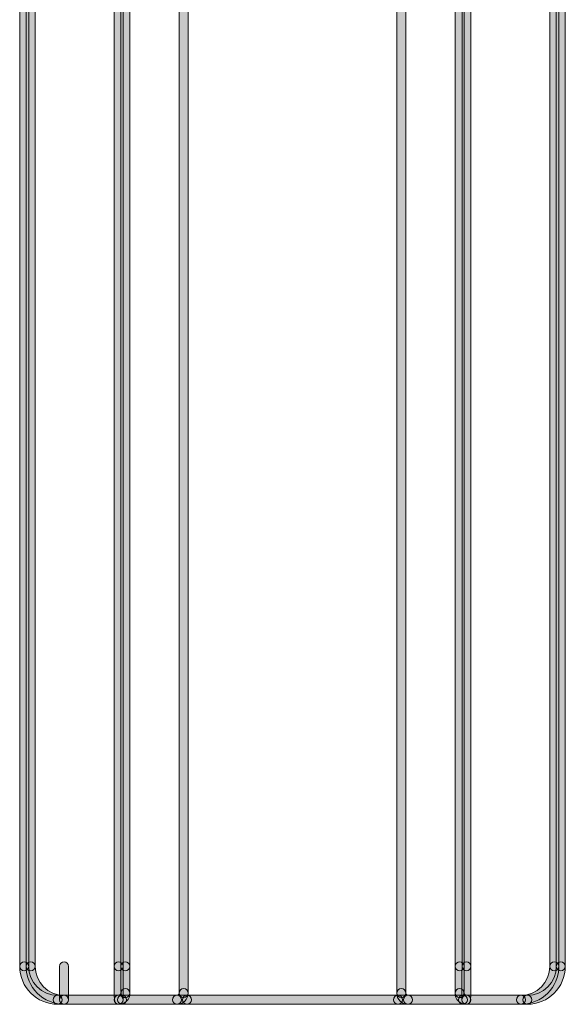
# Model space of a CAD drawing. Units: inches. Extents: x 4 to 206, y -294 to -4.
# Drawn here: x 52 to 67, y -242 to -214 of the extents above; entities that cross this region are included whole.
import ezdxf

# ---------------------------------------------------------------- set-up
doc = ezdxf.new("R2010")
doc.units = ezdxf.units.IN
doc.header["$MEASUREMENT"] = 0
doc.layers.add('Layer 1', color=7, linetype='Continuous')

# ---------------------------------------------------------------- blocks, each defined once
blk = doc.blocks.new('block 206')
at = {"layer": 'Layer 1'}
h = blk.add_hatch(color=7, dxfattribs=at)
h.dxf.hatch_style = 2
edge = h.paths.add_edge_path()
edge.add_spline(control_points=[(66.177, -241.917), (66.177, -241.917), (65.995, -241.917), (65.995, -241.917), (65.925, -241.917), (65.868, -241.86), (65.868, -241.79), (65.868, -241.72), (65.925, -241.663), (65.995, -241.663), (65.995, -241.663), (66.177, -241.663), (66.177, -241.663), (66.247, -241.663), (66.304, -241.72), (66.304, -241.79), (66.304, -241.86), (66.247, -241.917), (66.177, -241.917)], knot_values=[0, 0, 0, 0, 1, 1, 1, 2, 2, 2, 3, 3, 3, 4, 4, 4, 5, 5, 5, 6, 6, 6, 6], degree=3, periodic=1)
at = {"layer": 'Layer 1', "lineweight": 0}
blk.add_open_spline([(66.177, -241.917), (66.177, -241.917), (65.995, -241.917), (65.995, -241.917), (65.925, -241.917), (65.868, -241.86), (65.868, -241.79), (65.868, -241.72), (65.925, -241.663), (65.995, -241.663), (65.995, -241.663), (66.177, -241.663), (66.177, -241.663), (66.247, -241.663), (66.304, -241.72), (66.304, -241.79), (66.304, -241.86), (66.247, -241.917), (66.177, -241.917)], degree=3, knots=[0, 0, 0, 0, 1, 1, 1, 2, 2, 2, 3, 3, 3, 4, 4, 4, 5, 5, 5, 6, 6, 6, 6], dxfattribs=at)
blk = doc.blocks.new('block 207')
at = {"layer": 'Layer 1'}
h = blk.add_hatch(color=7, dxfattribs=at)
h.dxf.hatch_style = 2
edge = h.paths.add_edge_path()
edge.add_spline(control_points=[(53.102, -241.917), (53.102, -241.917), (52.92, -241.917), (52.92, -241.917), (52.85, -241.917), (52.793, -241.86), (52.793, -241.79), (52.793, -241.72), (52.85, -241.663), (52.92, -241.663), (52.92, -241.663), (53.102, -241.663), (53.102, -241.663), (53.172, -241.663), (53.229, -241.72), (53.229, -241.79), (53.229, -241.86), (53.172, -241.917), (53.102, -241.917)], knot_values=[0, 0, 0, 0, 1, 1, 1, 2, 2, 2, 3, 3, 3, 4, 4, 4, 5, 5, 5, 6, 6, 6, 6], degree=3, periodic=1)
at = {"layer": 'Layer 1', "lineweight": 0}
blk.add_open_spline([(53.102, -241.917), (53.102, -241.917), (52.92, -241.917), (52.92, -241.917), (52.85, -241.917), (52.793, -241.86), (52.793, -241.79), (52.793, -241.72), (52.85, -241.663), (52.92, -241.663), (52.92, -241.663), (53.102, -241.663), (53.102, -241.663), (53.172, -241.663), (53.229, -241.72), (53.229, -241.79), (53.229, -241.86), (53.172, -241.917), (53.102, -241.917)], degree=3, knots=[0, 0, 0, 0, 1, 1, 1, 2, 2, 2, 3, 3, 3, 4, 4, 4, 5, 5, 5, 6, 6, 6, 6], dxfattribs=at)
blk = doc.blocks.new('block 208')
at = {"layer": 'Layer 1'}
h = blk.add_hatch(color=7, dxfattribs=at)
h.dxf.hatch_style = 2
edge = h.paths.add_edge_path()
edge.add_spline(control_points=[(67.122, -240.972), (67.052, -240.972), (66.995, -240.916), (66.995, -240.845), (66.995, -240.845), (66.995, -185.106), (66.995, -185.106), (66.995, -185.036), (67.052, -184.979), (67.122, -184.979), (67.192, -184.979), (67.249, -185.036), (67.249, -185.106), (67.249, -185.106), (67.249, -240.845), (67.249, -240.845), (67.249, -240.916), (67.192, -240.972), (67.122, -240.972)], knot_values=[0, 0, 0, 0, 1, 1, 1, 2, 2, 2, 3, 3, 3, 4, 4, 4, 5, 5, 5, 6, 6, 6, 6], degree=3, periodic=1)
at = {"layer": 'Layer 1', "lineweight": 0}
blk.add_open_spline([(67.122, -240.972), (67.052, -240.972), (66.995, -240.916), (66.995, -240.845), (66.995, -240.845), (66.995, -185.106), (66.995, -185.106), (66.995, -185.036), (67.052, -184.979), (67.122, -184.979), (67.192, -184.979), (67.249, -185.036), (67.249, -185.106), (67.249, -185.106), (67.249, -240.845), (67.249, -240.845), (67.249, -240.916), (67.192, -240.972), (67.122, -240.972)], degree=3, knots=[0, 0, 0, 0, 1, 1, 1, 2, 2, 2, 3, 3, 3, 4, 4, 4, 5, 5, 5, 6, 6, 6, 6], dxfattribs=at)
blk = doc.blocks.new('block 209')
at = {"layer": 'Layer 1'}
h = blk.add_hatch(color=7, dxfattribs=at)
h.dxf.hatch_style = 2
edge = h.paths.add_edge_path()
edge.add_spline(control_points=[(65.995, -241.917), (65.925, -241.917), (65.868, -241.86), (65.868, -241.79), (65.868, -241.72), (65.925, -241.663), (65.995, -241.663), (66.446, -241.663), (66.813, -241.296), (66.813, -240.845), (66.813, -240.775), (66.87, -240.718), (66.94, -240.718), (67.01, -240.718), (67.067, -240.775), (67.067, -240.845), (67.067, -241.436), (66.586, -241.917), (65.995, -241.917)], knot_values=[0, 0, 0, 0, 1, 1, 1, 2, 2, 2, 3, 3, 3, 4, 4, 4, 5, 5, 5, 6, 6, 6, 6], degree=3, periodic=1)
at = {"layer": 'Layer 1', "lineweight": 0}
blk.add_open_spline([(65.995, -241.917), (65.925, -241.917), (65.868, -241.86), (65.868, -241.79), (65.868, -241.72), (65.925, -241.663), (65.995, -241.663), (66.446, -241.663), (66.813, -241.296), (66.813, -240.845), (66.813, -240.775), (66.87, -240.718), (66.94, -240.718), (67.01, -240.718), (67.067, -240.775), (67.067, -240.845), (67.067, -241.436), (66.586, -241.917), (65.995, -241.917)], degree=3, knots=[0, 0, 0, 0, 1, 1, 1, 2, 2, 2, 3, 3, 3, 4, 4, 4, 5, 5, 5, 6, 6, 6, 6], dxfattribs=at)
blk = doc.blocks.new('block 210')
at = {"layer": 'Layer 1'}
h = blk.add_hatch(color=7, dxfattribs=at)
h.dxf.hatch_style = 2
edge = h.paths.add_edge_path()
edge.add_spline(control_points=[(66.177, -241.917), (66.107, -241.917), (66.05, -241.86), (66.05, -241.79), (66.05, -241.72), (66.107, -241.663), (66.177, -241.663), (66.628, -241.663), (66.995, -241.296), (66.995, -240.845), (66.995, -240.775), (67.052, -240.718), (67.122, -240.718), (67.192, -240.718), (67.249, -240.775), (67.249, -240.845), (67.249, -241.436), (66.768, -241.917), (66.177, -241.917)], knot_values=[0, 0, 0, 0, 1, 1, 1, 2, 2, 2, 3, 3, 3, 4, 4, 4, 5, 5, 5, 6, 6, 6, 6], degree=3, periodic=1)
at = {"layer": 'Layer 1', "lineweight": 0}
blk.add_open_spline([(66.177, -241.917), (66.107, -241.917), (66.05, -241.86), (66.05, -241.79), (66.05, -241.72), (66.107, -241.663), (66.177, -241.663), (66.628, -241.663), (66.995, -241.296), (66.995, -240.845), (66.995, -240.775), (67.052, -240.718), (67.122, -240.718), (67.192, -240.718), (67.249, -240.775), (67.249, -240.845), (67.249, -241.436), (66.768, -241.917), (66.177, -241.917)], degree=3, knots=[0, 0, 0, 0, 1, 1, 1, 2, 2, 2, 3, 3, 3, 4, 4, 4, 5, 5, 5, 6, 6, 6, 6], dxfattribs=at)
blk = doc.blocks.new('block 211')
at = {"layer": 'Layer 1'}
h = blk.add_hatch(color=7, dxfattribs=at)
h.dxf.hatch_style = 2
edge = h.paths.add_edge_path()
edge.add_spline(control_points=[(66.94, -240.972), (66.87, -240.972), (66.813, -240.916), (66.813, -240.845), (66.813, -240.845), (66.813, -184.776), (66.813, -184.776), (66.813, -184.706), (66.87, -184.649), (66.94, -184.649), (67.01, -184.649), (67.067, -184.706), (67.067, -184.776), (67.067, -184.776), (67.067, -240.845), (67.067, -240.845), (67.067, -240.916), (67.01, -240.972), (66.94, -240.972)], knot_values=[0, 0, 0, 0, 1, 1, 1, 2, 2, 2, 3, 3, 3, 4, 4, 4, 5, 5, 5, 6, 6, 6, 6], degree=3, periodic=1)
at = {"layer": 'Layer 1', "lineweight": 0}
blk.add_open_spline([(66.94, -240.972), (66.87, -240.972), (66.813, -240.916), (66.813, -240.845), (66.813, -240.845), (66.813, -184.776), (66.813, -184.776), (66.813, -184.706), (66.87, -184.649), (66.94, -184.649), (67.01, -184.649), (67.067, -184.706), (67.067, -184.776), (67.067, -184.776), (67.067, -240.845), (67.067, -240.845), (67.067, -240.916), (67.01, -240.972), (66.94, -240.972)], degree=3, knots=[0, 0, 0, 0, 1, 1, 1, 2, 2, 2, 3, 3, 3, 4, 4, 4, 5, 5, 5, 6, 6, 6, 6], dxfattribs=at)
blk = doc.blocks.new('block 212')
at = {"layer": 'Layer 1'}
h = blk.add_hatch(color=7, dxfattribs=at)
h.dxf.hatch_style = 2
edge = h.paths.add_edge_path()
edge.add_spline(control_points=[(52.157, -240.972), (52.087, -240.972), (52.03, -240.916), (52.03, -240.845), (52.03, -240.845), (52.03, -184.776), (52.03, -184.776), (52.03, -184.706), (52.087, -184.649), (52.157, -184.649), (52.227, -184.649), (52.284, -184.706), (52.284, -184.776), (52.284, -184.776), (52.284, -240.845), (52.284, -240.845), (52.284, -240.916), (52.227, -240.972), (52.157, -240.972)], knot_values=[0, 0, 0, 0, 1, 1, 1, 2, 2, 2, 3, 3, 3, 4, 4, 4, 5, 5, 5, 6, 6, 6, 6], degree=3, periodic=1)
at = {"layer": 'Layer 1', "lineweight": 0}
blk.add_open_spline([(52.157, -240.972), (52.087, -240.972), (52.03, -240.916), (52.03, -240.845), (52.03, -240.845), (52.03, -184.776), (52.03, -184.776), (52.03, -184.706), (52.087, -184.649), (52.157, -184.649), (52.227, -184.649), (52.284, -184.706), (52.284, -184.776), (52.284, -184.776), (52.284, -240.845), (52.284, -240.845), (52.284, -240.916), (52.227, -240.972), (52.157, -240.972)], degree=3, knots=[0, 0, 0, 0, 1, 1, 1, 2, 2, 2, 3, 3, 3, 4, 4, 4, 5, 5, 5, 6, 6, 6, 6], dxfattribs=at)
blk = doc.blocks.new('block 213')
at = {"layer": 'Layer 1'}
h = blk.add_hatch(color=7, dxfattribs=at)
h.dxf.hatch_style = 2
edge = h.paths.add_edge_path()
edge.add_spline(control_points=[(52.92, -241.917), (52.329, -241.917), (51.849, -241.436), (51.849, -240.845), (51.849, -240.775), (51.905, -240.718), (51.975, -240.718), (52.046, -240.718), (52.102, -240.775), (52.102, -240.845), (52.102, -241.296), (52.469, -241.663), (52.92, -241.663), (52.99, -241.663), (53.047, -241.72), (53.047, -241.79), (53.047, -241.86), (52.99, -241.917), (52.92, -241.917)], knot_values=[0, 0, 0, 0, 1, 1, 1, 2, 2, 2, 3, 3, 3, 4, 4, 4, 5, 5, 5, 6, 6, 6, 6], degree=3, periodic=1)
at = {"layer": 'Layer 1', "lineweight": 0}
blk.add_open_spline([(52.92, -241.917), (52.329, -241.917), (51.849, -241.436), (51.849, -240.845), (51.849, -240.775), (51.905, -240.718), (51.975, -240.718), (52.046, -240.718), (52.102, -240.775), (52.102, -240.845), (52.102, -241.296), (52.469, -241.663), (52.92, -241.663), (52.99, -241.663), (53.047, -241.72), (53.047, -241.79), (53.047, -241.86), (52.99, -241.917), (52.92, -241.917)], degree=3, knots=[0, 0, 0, 0, 1, 1, 1, 2, 2, 2, 3, 3, 3, 4, 4, 4, 5, 5, 5, 6, 6, 6, 6], dxfattribs=at)
blk = doc.blocks.new('block 214')
at = {"layer": 'Layer 1'}
h = blk.add_hatch(color=7, dxfattribs=at)
h.dxf.hatch_style = 2
edge = h.paths.add_edge_path()
edge.add_spline(control_points=[(53.102, -241.917), (52.511, -241.917), (52.03, -241.436), (52.03, -240.845), (52.03, -240.775), (52.087, -240.718), (52.157, -240.718), (52.227, -240.718), (52.284, -240.775), (52.284, -240.845), (52.284, -241.296), (52.651, -241.663), (53.102, -241.663), (53.172, -241.663), (53.229, -241.72), (53.229, -241.79), (53.229, -241.86), (53.172, -241.917), (53.102, -241.917)], knot_values=[0, 0, 0, 0, 1, 1, 1, 2, 2, 2, 3, 3, 3, 4, 4, 4, 5, 5, 5, 6, 6, 6, 6], degree=3, periodic=1)
at = {"layer": 'Layer 1', "lineweight": 0}
blk.add_open_spline([(53.102, -241.917), (52.511, -241.917), (52.03, -241.436), (52.03, -240.845), (52.03, -240.775), (52.087, -240.718), (52.157, -240.718), (52.227, -240.718), (52.284, -240.775), (52.284, -240.845), (52.284, -241.296), (52.651, -241.663), (53.102, -241.663), (53.172, -241.663), (53.229, -241.72), (53.229, -241.79), (53.229, -241.86), (53.172, -241.917), (53.102, -241.917)], degree=3, knots=[0, 0, 0, 0, 1, 1, 1, 2, 2, 2, 3, 3, 3, 4, 4, 4, 5, 5, 5, 6, 6, 6, 6], dxfattribs=at)
blk = doc.blocks.new('block 215')
at = {"layer": 'Layer 1'}
h = blk.add_hatch(color=7, dxfattribs=at)
h.dxf.hatch_style = 2
edge = h.paths.add_edge_path()
edge.add_spline(control_points=[(53.102, -241.917), (53.032, -241.917), (52.975, -241.86), (52.975, -241.79), (52.975, -241.79), (52.975, -240.845), (52.975, -240.845), (52.975, -240.775), (53.032, -240.718), (53.102, -240.718), (53.172, -240.718), (53.229, -240.775), (53.229, -240.845), (53.229, -240.845), (53.229, -241.79), (53.229, -241.79), (53.229, -241.86), (53.172, -241.917), (53.102, -241.917)], knot_values=[0, 0, 0, 0, 1, 1, 1, 2, 2, 2, 3, 3, 3, 4, 4, 4, 5, 5, 5, 6, 6, 6, 6], degree=3, periodic=1)
at = {"layer": 'Layer 1', "lineweight": 0}
blk.add_open_spline([(53.102, -241.917), (53.032, -241.917), (52.975, -241.86), (52.975, -241.79), (52.975, -241.79), (52.975, -240.845), (52.975, -240.845), (52.975, -240.775), (53.032, -240.718), (53.102, -240.718), (53.172, -240.718), (53.229, -240.775), (53.229, -240.845), (53.229, -240.845), (53.229, -241.79), (53.229, -241.79), (53.229, -241.86), (53.172, -241.917), (53.102, -241.917)], degree=3, knots=[0, 0, 0, 0, 1, 1, 1, 2, 2, 2, 3, 3, 3, 4, 4, 4, 5, 5, 5, 6, 6, 6, 6], dxfattribs=at)
blk = doc.blocks.new('block 216')
at = {"layer": 'Layer 1'}
h = blk.add_hatch(color=7, dxfattribs=at)
h.dxf.hatch_style = 2
edge = h.paths.add_edge_path()
edge.add_spline(control_points=[(51.975, -240.972), (51.905, -240.972), (51.849, -240.916), (51.849, -240.845), (51.849, -240.845), (51.849, -185.106), (51.849, -185.106), (51.849, -185.036), (51.905, -184.979), (51.975, -184.979), (52.046, -184.979), (52.102, -185.036), (52.102, -185.106), (52.102, -185.106), (52.102, -240.845), (52.102, -240.845), (52.102, -240.916), (52.046, -240.972), (51.975, -240.972)], knot_values=[0, 0, 0, 0, 1, 1, 1, 2, 2, 2, 3, 3, 3, 4, 4, 4, 5, 5, 5, 6, 6, 6, 6], degree=3, periodic=1)
at = {"layer": 'Layer 1', "lineweight": 0}
blk.add_open_spline([(51.975, -240.972), (51.905, -240.972), (51.849, -240.916), (51.849, -240.845), (51.849, -240.845), (51.849, -185.106), (51.849, -185.106), (51.849, -185.036), (51.905, -184.979), (51.975, -184.979), (52.046, -184.979), (52.102, -185.036), (52.102, -185.106), (52.102, -185.106), (52.102, -240.845), (52.102, -240.845), (52.102, -240.916), (52.046, -240.972), (51.975, -240.972)], degree=3, knots=[0, 0, 0, 0, 1, 1, 1, 2, 2, 2, 3, 3, 3, 4, 4, 4, 5, 5, 5, 6, 6, 6, 6], dxfattribs=at)
blk = doc.blocks.new('block 217')
at = {"layer": 'Layer 1'}
h = blk.add_hatch(color=7, dxfattribs=at)
h.dxf.hatch_style = 2
edge = h.paths.add_edge_path()
edge.add_spline(control_points=[(67.122, -240.972), (67.052, -240.972), (66.995, -240.916), (66.995, -240.845), (66.995, -240.845), (66.995, -185.106), (66.995, -185.106), (66.995, -185.036), (67.052, -184.979), (67.122, -184.979), (67.192, -184.979), (67.249, -185.036), (67.249, -185.106), (67.249, -185.106), (67.249, -240.845), (67.249, -240.845), (67.249, -240.916), (67.192, -240.972), (67.122, -240.972)], knot_values=[0, 0, 0, 0, 1, 1, 1, 2, 2, 2, 3, 3, 3, 4, 4, 4, 5, 5, 5, 6, 6, 6, 6], degree=3, periodic=1)
at = {"layer": 'Layer 1', "lineweight": 0}
blk.add_open_spline([(67.122, -240.972), (67.052, -240.972), (66.995, -240.916), (66.995, -240.845), (66.995, -240.845), (66.995, -185.106), (66.995, -185.106), (66.995, -185.036), (67.052, -184.979), (67.122, -184.979), (67.192, -184.979), (67.249, -185.036), (67.249, -185.106), (67.249, -185.106), (67.249, -240.845), (67.249, -240.845), (67.249, -240.916), (67.192, -240.972), (67.122, -240.972)], degree=3, knots=[0, 0, 0, 0, 1, 1, 1, 2, 2, 2, 3, 3, 3, 4, 4, 4, 5, 5, 5, 6, 6, 6, 6], dxfattribs=at)
blk = doc.blocks.new('block 218')
at = {"layer": 'Layer 1'}
h = blk.add_hatch(color=7, dxfattribs=at)
h.dxf.hatch_style = 2
edge = h.paths.add_edge_path()
edge.add_spline(control_points=[(51.975, -240.972), (51.905, -240.972), (51.849, -240.916), (51.849, -240.845), (51.849, -240.845), (51.849, -185.106), (51.849, -185.106), (51.849, -185.036), (51.905, -184.979), (51.975, -184.979), (52.046, -184.979), (52.102, -185.036), (52.102, -185.106), (52.102, -185.106), (52.102, -240.845), (52.102, -240.845), (52.102, -240.916), (52.046, -240.972), (51.975, -240.972)], knot_values=[0, 0, 0, 0, 1, 1, 1, 2, 2, 2, 3, 3, 3, 4, 4, 4, 5, 5, 5, 6, 6, 6, 6], degree=3, periodic=1)
at = {"layer": 'Layer 1', "lineweight": 0}
blk.add_open_spline([(51.975, -240.972), (51.905, -240.972), (51.849, -240.916), (51.849, -240.845), (51.849, -240.845), (51.849, -185.106), (51.849, -185.106), (51.849, -185.036), (51.905, -184.979), (51.975, -184.979), (52.046, -184.979), (52.102, -185.036), (52.102, -185.106), (52.102, -185.106), (52.102, -240.845), (52.102, -240.845), (52.102, -240.916), (52.046, -240.972), (51.975, -240.972)], degree=3, knots=[0, 0, 0, 0, 1, 1, 1, 2, 2, 2, 3, 3, 3, 4, 4, 4, 5, 5, 5, 6, 6, 6, 6], dxfattribs=at)
blk = doc.blocks.new('block 274')
at = {"layer": 'Layer 1'}
h = blk.add_hatch(color=7, dxfattribs=at)
h.dxf.hatch_style = 2
edge = h.paths.add_edge_path()
edge.add_spline(control_points=[(65.995, -241.917), (65.995, -241.917), (64.453, -241.917), (64.453, -241.917), (64.383, -241.917), (64.326, -241.86), (64.326, -241.79), (64.326, -241.72), (64.383, -241.663), (64.453, -241.663), (64.453, -241.663), (65.995, -241.663), (65.995, -241.663), (66.065, -241.663), (66.122, -241.72), (66.122, -241.79), (66.122, -241.86), (66.065, -241.917), (65.995, -241.917)], knot_values=[0, 0, 0, 0, 1, 1, 1, 2, 2, 2, 3, 3, 3, 4, 4, 4, 5, 5, 5, 6, 6, 6, 6], degree=3, periodic=1)
at = {"layer": 'Layer 1', "lineweight": 0}
blk.add_open_spline([(65.995, -241.917), (65.995, -241.917), (64.453, -241.917), (64.453, -241.917), (64.383, -241.917), (64.326, -241.86), (64.326, -241.79), (64.326, -241.72), (64.383, -241.663), (64.453, -241.663), (64.453, -241.663), (65.995, -241.663), (65.995, -241.663), (66.065, -241.663), (66.122, -241.72), (66.122, -241.79), (66.122, -241.86), (66.065, -241.917), (65.995, -241.917)], degree=3, knots=[0, 0, 0, 0, 1, 1, 1, 2, 2, 2, 3, 3, 3, 4, 4, 4, 5, 5, 5, 6, 6, 6, 6], dxfattribs=at)
blk = doc.blocks.new('block 275')
at = {"layer": 'Layer 1'}
h = blk.add_hatch(color=7, dxfattribs=at)
h.dxf.hatch_style = 2
edge = h.paths.add_edge_path()
edge.add_spline(control_points=[(54.644, -241.917), (54.644, -241.917), (53.102, -241.917), (53.102, -241.917), (53.032, -241.917), (52.975, -241.86), (52.975, -241.79), (52.975, -241.72), (53.032, -241.663), (53.102, -241.663), (53.102, -241.663), (54.644, -241.663), (54.644, -241.663), (54.714, -241.663), (54.771, -241.72), (54.771, -241.79), (54.771, -241.86), (54.714, -241.917), (54.644, -241.917)], knot_values=[0, 0, 0, 0, 1, 1, 1, 2, 2, 2, 3, 3, 3, 4, 4, 4, 5, 5, 5, 6, 6, 6, 6], degree=3, periodic=1)
at = {"layer": 'Layer 1', "lineweight": 0}
blk.add_open_spline([(54.644, -241.917), (54.644, -241.917), (53.102, -241.917), (53.102, -241.917), (53.032, -241.917), (52.975, -241.86), (52.975, -241.79), (52.975, -241.72), (53.032, -241.663), (53.102, -241.663), (53.102, -241.663), (54.644, -241.663), (54.644, -241.663), (54.714, -241.663), (54.771, -241.72), (54.771, -241.79), (54.771, -241.86), (54.714, -241.917), (54.644, -241.917)], degree=3, knots=[0, 0, 0, 0, 1, 1, 1, 2, 2, 2, 3, 3, 3, 4, 4, 4, 5, 5, 5, 6, 6, 6, 6], dxfattribs=at)
blk = doc.blocks.new('block 276')
at = {"layer": 'Layer 1'}
h = blk.add_hatch(color=7, dxfattribs=at)
h.dxf.hatch_style = 2
edge = h.paths.add_edge_path()
edge.add_spline(control_points=[(54.638, -240.972), (54.568, -240.972), (54.511, -240.916), (54.511, -240.845), (54.511, -240.845), (54.511, -180.849), (54.511, -180.849), (54.511, -180.779), (54.568, -180.722), (54.638, -180.722), (54.708, -180.722), (54.765, -180.779), (54.765, -180.849), (54.765, -180.849), (54.765, -240.845), (54.765, -240.845), (54.765, -240.916), (54.708, -240.972), (54.638, -240.972)], knot_values=[0, 0, 0, 0, 1, 1, 1, 2, 2, 2, 3, 3, 3, 4, 4, 4, 5, 5, 5, 6, 6, 6, 6], degree=3, periodic=1)
at = {"layer": 'Layer 1', "lineweight": 0}
blk.add_open_spline([(54.638, -240.972), (54.568, -240.972), (54.511, -240.916), (54.511, -240.845), (54.511, -240.845), (54.511, -180.849), (54.511, -180.849), (54.511, -180.779), (54.568, -180.722), (54.638, -180.722), (54.708, -180.722), (54.765, -180.779), (54.765, -180.849), (54.765, -180.849), (54.765, -240.845), (54.765, -240.845), (54.765, -240.916), (54.708, -240.972), (54.638, -240.972)], degree=3, knots=[0, 0, 0, 0, 1, 1, 1, 2, 2, 2, 3, 3, 3, 4, 4, 4, 5, 5, 5, 6, 6, 6, 6], dxfattribs=at)
blk = doc.blocks.new('block 277')
at = {"layer": 'Layer 1'}
h = blk.add_hatch(color=7, dxfattribs=at)
h.dxf.hatch_style = 2
edge = h.paths.add_edge_path()
edge.add_spline(control_points=[(64.459, -240.972), (64.389, -240.972), (64.333, -240.916), (64.333, -240.845), (64.333, -240.845), (64.333, -180.849), (64.333, -180.849), (64.333, -180.779), (64.389, -180.722), (64.459, -180.722), (64.53, -180.722), (64.586, -180.779), (64.586, -180.849), (64.586, -180.849), (64.586, -240.845), (64.586, -240.845), (64.586, -240.916), (64.53, -240.972), (64.459, -240.972)], knot_values=[0, 0, 0, 0, 1, 1, 1, 2, 2, 2, 3, 3, 3, 4, 4, 4, 5, 5, 5, 6, 6, 6, 6], degree=3, periodic=1)
at = {"layer": 'Layer 1', "lineweight": 0}
blk.add_open_spline([(64.459, -240.972), (64.389, -240.972), (64.333, -240.916), (64.333, -240.845), (64.333, -240.845), (64.333, -180.849), (64.333, -180.849), (64.333, -180.779), (64.389, -180.722), (64.459, -180.722), (64.53, -180.722), (64.586, -180.779), (64.586, -180.849), (64.586, -180.849), (64.586, -240.845), (64.586, -240.845), (64.586, -240.916), (64.53, -240.972), (64.459, -240.972)], degree=3, knots=[0, 0, 0, 0, 1, 1, 1, 2, 2, 2, 3, 3, 3, 4, 4, 4, 5, 5, 5, 6, 6, 6, 6], dxfattribs=at)
blk = doc.blocks.new('block 278')
at = {"layer": 'Layer 1'}
h = blk.add_hatch(color=7, dxfattribs=at)
h.dxf.hatch_style = 2
edge = h.paths.add_edge_path()
edge.add_spline(control_points=[(54.826, -240.972), (54.756, -240.972), (54.7, -240.916), (54.7, -240.845), (54.7, -240.845), (54.7, -180.849), (54.7, -180.849), (54.7, -180.779), (54.756, -180.722), (54.826, -180.722), (54.897, -180.722), (54.953, -180.779), (54.953, -180.849), (54.953, -180.849), (54.953, -240.845), (54.953, -240.845), (54.953, -240.916), (54.897, -240.972), (54.826, -240.972)], knot_values=[0, 0, 0, 0, 1, 1, 1, 2, 2, 2, 3, 3, 3, 4, 4, 4, 5, 5, 5, 6, 6, 6, 6], degree=3, periodic=1)
at = {"layer": 'Layer 1', "lineweight": 0}
blk.add_open_spline([(54.826, -240.972), (54.756, -240.972), (54.7, -240.916), (54.7, -240.845), (54.7, -240.845), (54.7, -180.849), (54.7, -180.849), (54.7, -180.779), (54.756, -180.722), (54.826, -180.722), (54.897, -180.722), (54.953, -180.779), (54.953, -180.849), (54.953, -180.849), (54.953, -240.845), (54.953, -240.845), (54.953, -240.916), (54.897, -240.972), (54.826, -240.972)], degree=3, knots=[0, 0, 0, 0, 1, 1, 1, 2, 2, 2, 3, 3, 3, 4, 4, 4, 5, 5, 5, 6, 6, 6, 6], dxfattribs=at)
blk = doc.blocks.new('block 279')
at = {"layer": 'Layer 1'}
h = blk.add_hatch(color=7, dxfattribs=at)
h.dxf.hatch_style = 2
edge = h.paths.add_edge_path()
edge.add_spline(control_points=[(54.833, -241.728), (54.7, -241.728), (54.7, -241.728), (54.7, -240.845), (54.7, -240.775), (54.756, -240.718), (54.826, -240.718), (54.897, -240.718), (54.953, -240.775), (54.953, -240.845), (54.953, -241.245), (54.956, -241.532), (54.959, -241.582), (54.96, -241.588), (54.96, -241.595), (54.96, -241.601), (54.96, -241.671), (54.903, -241.728), (54.833, -241.728)], knot_values=[0, 0, 0, 0, 1, 1, 1, 2, 2, 2, 3, 3, 3, 4, 4, 4, 5, 5, 5, 6, 6, 6, 6], degree=3, periodic=1)
at = {"layer": 'Layer 1', "lineweight": 0}
blk.add_open_spline([(54.833, -241.728), (54.7, -241.728), (54.7, -241.728), (54.7, -240.845), (54.7, -240.775), (54.756, -240.718), (54.826, -240.718), (54.897, -240.718), (54.953, -240.775), (54.953, -240.845), (54.953, -241.245), (54.956, -241.532), (54.959, -241.582), (54.96, -241.588), (54.96, -241.595), (54.96, -241.601), (54.96, -241.671), (54.903, -241.728), (54.833, -241.728)], degree=3, knots=[0, 0, 0, 0, 1, 1, 1, 2, 2, 2, 3, 3, 3, 4, 4, 4, 5, 5, 5, 6, 6, 6, 6], dxfattribs=at)
blk = doc.blocks.new('block 280')
at = {"layer": 'Layer 1'}
h = blk.add_hatch(color=7, dxfattribs=at)
h.dxf.hatch_style = 2
edge = h.paths.add_edge_path()
edge.add_spline(control_points=[(56.289, -241.917), (56.289, -241.917), (54.739, -241.917), (54.739, -241.917), (54.669, -241.917), (54.612, -241.86), (54.612, -241.79), (54.612, -241.72), (54.669, -241.663), (54.739, -241.663), (54.739, -241.663), (56.289, -241.663), (56.289, -241.663), (56.359, -241.663), (56.416, -241.72), (56.416, -241.79), (56.416, -241.86), (56.359, -241.917), (56.289, -241.917)], knot_values=[0, 0, 0, 0, 1, 1, 1, 2, 2, 2, 3, 3, 3, 4, 4, 4, 5, 5, 5, 6, 6, 6, 6], degree=3, periodic=1)
at = {"layer": 'Layer 1', "lineweight": 0}
blk.add_open_spline([(56.289, -241.917), (56.289, -241.917), (54.739, -241.917), (54.739, -241.917), (54.669, -241.917), (54.612, -241.86), (54.612, -241.79), (54.612, -241.72), (54.669, -241.663), (54.739, -241.663), (54.739, -241.663), (56.289, -241.663), (56.289, -241.663), (56.359, -241.663), (56.416, -241.72), (56.416, -241.79), (56.416, -241.86), (56.359, -241.917), (56.289, -241.917)], degree=3, knots=[0, 0, 0, 0, 1, 1, 1, 2, 2, 2, 3, 3, 3, 4, 4, 4, 5, 5, 5, 6, 6, 6, 6], dxfattribs=at)
blk = doc.blocks.new('block 281')
at = {"layer": 'Layer 1'}
h = blk.add_hatch(color=7, dxfattribs=at)
h.dxf.hatch_style = 2
edge = h.paths.add_edge_path()
edge.add_spline(control_points=[(56.289, -241.917), (56.219, -241.917), (56.162, -241.86), (56.162, -241.79), (56.162, -241.72), (56.219, -241.663), (56.289, -241.663), (56.323, -241.663), (56.351, -241.635), (56.351, -241.601), (56.351, -241.531), (56.408, -241.474), (56.478, -241.474), (56.548, -241.474), (56.605, -241.531), (56.605, -241.601), (56.605, -241.775), (56.463, -241.917), (56.289, -241.917)], knot_values=[0, 0, 0, 0, 1, 1, 1, 2, 2, 2, 3, 3, 3, 4, 4, 4, 5, 5, 5, 6, 6, 6, 6], degree=3, periodic=1)
at = {"layer": 'Layer 1', "lineweight": 0}
blk.add_open_spline([(56.289, -241.917), (56.219, -241.917), (56.162, -241.86), (56.162, -241.79), (56.162, -241.72), (56.219, -241.663), (56.289, -241.663), (56.323, -241.663), (56.351, -241.635), (56.351, -241.601), (56.351, -241.531), (56.408, -241.474), (56.478, -241.474), (56.548, -241.474), (56.605, -241.531), (56.605, -241.601), (56.605, -241.775), (56.463, -241.917), (56.289, -241.917)], degree=3, knots=[0, 0, 0, 0, 1, 1, 1, 2, 2, 2, 3, 3, 3, 4, 4, 4, 5, 5, 5, 6, 6, 6, 6], dxfattribs=at)
blk = doc.blocks.new('block 282')
at = {"layer": 'Layer 1'}
h = blk.add_hatch(color=7, dxfattribs=at)
h.dxf.hatch_style = 2
edge = h.paths.add_edge_path()
edge.add_spline(control_points=[(62.808, -241.917), (62.634, -241.917), (62.492, -241.775), (62.492, -241.601), (62.492, -241.531), (62.549, -241.474), (62.619, -241.474), (62.689, -241.474), (62.746, -241.531), (62.746, -241.601), (62.746, -241.635), (62.774, -241.663), (62.808, -241.663), (62.878, -241.663), (62.935, -241.72), (62.935, -241.79), (62.935, -241.86), (62.878, -241.917), (62.808, -241.917)], knot_values=[0, 0, 0, 0, 1, 1, 1, 2, 2, 2, 3, 3, 3, 4, 4, 4, 5, 5, 5, 6, 6, 6, 6], degree=3, periodic=1)
at = {"layer": 'Layer 1', "lineweight": 0}
blk.add_open_spline([(62.808, -241.917), (62.634, -241.917), (62.492, -241.775), (62.492, -241.601), (62.492, -241.531), (62.549, -241.474), (62.619, -241.474), (62.689, -241.474), (62.746, -241.531), (62.746, -241.601), (62.746, -241.635), (62.774, -241.663), (62.808, -241.663), (62.878, -241.663), (62.935, -241.72), (62.935, -241.79), (62.935, -241.86), (62.878, -241.917), (62.808, -241.917)], degree=3, knots=[0, 0, 0, 0, 1, 1, 1, 2, 2, 2, 3, 3, 3, 4, 4, 4, 5, 5, 5, 6, 6, 6, 6], dxfattribs=at)
blk = doc.blocks.new('block 283')
at = {"layer": 'Layer 1'}
h = blk.add_hatch(color=7, dxfattribs=at)
h.dxf.hatch_style = 2
edge = h.paths.add_edge_path()
edge.add_spline(control_points=[(64.358, -241.917), (64.358, -241.917), (62.808, -241.917), (62.808, -241.917), (62.738, -241.917), (62.681, -241.86), (62.681, -241.79), (62.681, -241.72), (62.738, -241.663), (62.808, -241.663), (62.808, -241.663), (64.358, -241.663), (64.358, -241.663), (64.428, -241.663), (64.485, -241.72), (64.485, -241.79), (64.485, -241.86), (64.428, -241.917), (64.358, -241.917)], knot_values=[0, 0, 0, 0, 1, 1, 1, 2, 2, 2, 3, 3, 3, 4, 4, 4, 5, 5, 5, 6, 6, 6, 6], degree=3, periodic=1)
at = {"layer": 'Layer 1', "lineweight": 0}
blk.add_open_spline([(64.358, -241.917), (64.358, -241.917), (62.808, -241.917), (62.808, -241.917), (62.738, -241.917), (62.681, -241.86), (62.681, -241.79), (62.681, -241.72), (62.738, -241.663), (62.808, -241.663), (62.808, -241.663), (64.358, -241.663), (64.358, -241.663), (64.428, -241.663), (64.485, -241.72), (64.485, -241.79), (64.485, -241.86), (64.428, -241.917), (64.358, -241.917)], degree=3, knots=[0, 0, 0, 0, 1, 1, 1, 2, 2, 2, 3, 3, 3, 4, 4, 4, 5, 5, 5, 6, 6, 6, 6], dxfattribs=at)
blk = doc.blocks.new('block 284')
at = {"layer": 'Layer 1'}
h = blk.add_hatch(color=7, dxfattribs=at)
h.dxf.hatch_style = 2
edge = h.paths.add_edge_path()
edge.add_spline(control_points=[(64.27, -240.972), (64.2, -240.972), (64.144, -240.916), (64.144, -240.845), (64.144, -240.845), (64.144, -180.849), (64.144, -180.849), (64.144, -180.779), (64.2, -180.722), (64.27, -180.722), (64.341, -180.722), (64.397, -180.779), (64.397, -180.849), (64.397, -180.849), (64.397, -240.845), (64.397, -240.845), (64.397, -240.916), (64.341, -240.972), (64.27, -240.972)], knot_values=[0, 0, 0, 0, 1, 1, 1, 2, 2, 2, 3, 3, 3, 4, 4, 4, 5, 5, 5, 6, 6, 6, 6], degree=3, periodic=1)
at = {"layer": 'Layer 1', "lineweight": 0}
blk.add_open_spline([(64.27, -240.972), (64.2, -240.972), (64.144, -240.916), (64.144, -240.845), (64.144, -240.845), (64.144, -180.849), (64.144, -180.849), (64.144, -180.779), (64.2, -180.722), (64.27, -180.722), (64.341, -180.722), (64.397, -180.779), (64.397, -180.849), (64.397, -180.849), (64.397, -240.845), (64.397, -240.845), (64.397, -240.916), (64.341, -240.972), (64.27, -240.972)], degree=3, knots=[0, 0, 0, 0, 1, 1, 1, 2, 2, 2, 3, 3, 3, 4, 4, 4, 5, 5, 5, 6, 6, 6, 6], dxfattribs=at)
blk = doc.blocks.new('block 285')
at = {"layer": 'Layer 1'}
h = blk.add_hatch(color=7, dxfattribs=at)
h.dxf.hatch_style = 2
edge = h.paths.add_edge_path()
edge.add_spline(control_points=[(64.453, -241.917), (64.279, -241.917), (64.137, -241.775), (64.137, -241.601), (64.137, -241.531), (64.194, -241.474), (64.264, -241.474), (64.334, -241.474), (64.391, -241.531), (64.391, -241.601), (64.391, -241.635), (64.419, -241.663), (64.453, -241.663), (64.523, -241.663), (64.58, -241.72), (64.58, -241.79), (64.58, -241.86), (64.523, -241.917), (64.453, -241.917)], knot_values=[0, 0, 0, 0, 1, 1, 1, 2, 2, 2, 3, 3, 3, 4, 4, 4, 5, 5, 5, 6, 6, 6, 6], degree=3, periodic=1)
at = {"layer": 'Layer 1', "lineweight": 0}
blk.add_open_spline([(64.453, -241.917), (64.279, -241.917), (64.137, -241.775), (64.137, -241.601), (64.137, -241.531), (64.194, -241.474), (64.264, -241.474), (64.334, -241.474), (64.391, -241.531), (64.391, -241.601), (64.391, -241.635), (64.419, -241.663), (64.453, -241.663), (64.523, -241.663), (64.58, -241.72), (64.58, -241.79), (64.58, -241.86), (64.523, -241.917), (64.453, -241.917)], degree=3, knots=[0, 0, 0, 0, 1, 1, 1, 2, 2, 2, 3, 3, 3, 4, 4, 4, 5, 5, 5, 6, 6, 6, 6], dxfattribs=at)
blk = doc.blocks.new('block 286')
at = {"layer": 'Layer 1'}
h = blk.add_hatch(color=7, dxfattribs=at)
h.dxf.hatch_style = 2
edge = h.paths.add_edge_path()
edge.add_spline(control_points=[(64.453, -241.917), (64.383, -241.917), (64.326, -241.86), (64.326, -241.79), (64.326, -241.784), (64.326, -241.779), (64.327, -241.773), (64.329, -241.722), (64.333, -241.384), (64.333, -240.845), (64.333, -240.775), (64.389, -240.718), (64.459, -240.718), (64.53, -240.718), (64.586, -240.775), (64.586, -240.845), (64.586, -241.917), (64.586, -241.917), (64.453, -241.917)], knot_values=[0, 0, 0, 0, 1, 1, 1, 2, 2, 2, 3, 3, 3, 4, 4, 4, 5, 5, 5, 6, 6, 6, 6], degree=3, periodic=1)
at = {"layer": 'Layer 1', "lineweight": 0}
blk.add_open_spline([(64.453, -241.917), (64.383, -241.917), (64.326, -241.86), (64.326, -241.79), (64.326, -241.784), (64.326, -241.779), (64.327, -241.773), (64.329, -241.722), (64.333, -241.384), (64.333, -240.845), (64.333, -240.775), (64.389, -240.718), (64.459, -240.718), (64.53, -240.718), (64.586, -240.775), (64.586, -240.845), (64.586, -241.917), (64.586, -241.917), (64.453, -241.917)], degree=3, knots=[0, 0, 0, 0, 1, 1, 1, 2, 2, 2, 3, 3, 3, 4, 4, 4, 5, 5, 5, 6, 6, 6, 6], dxfattribs=at)
blk = doc.blocks.new('block 287')
at = {"layer": 'Layer 1'}
h = blk.add_hatch(color=7, dxfattribs=at)
h.dxf.hatch_style = 2
edge = h.paths.add_edge_path()
edge.add_spline(control_points=[(64.264, -241.728), (64.194, -241.728), (64.137, -241.671), (64.137, -241.601), (64.137, -241.595), (64.137, -241.588), (64.138, -241.582), (64.141, -241.533), (64.144, -241.246), (64.144, -240.845), (64.144, -240.775), (64.2, -240.718), (64.27, -240.718), (64.341, -240.718), (64.397, -240.775), (64.397, -240.845), (64.397, -241.728), (64.397, -241.728), (64.264, -241.728)], knot_values=[0, 0, 0, 0, 1, 1, 1, 2, 2, 2, 3, 3, 3, 4, 4, 4, 5, 5, 5, 6, 6, 6, 6], degree=3, periodic=1)
at = {"layer": 'Layer 1', "lineweight": 0}
blk.add_open_spline([(64.264, -241.728), (64.194, -241.728), (64.137, -241.671), (64.137, -241.601), (64.137, -241.595), (64.137, -241.588), (64.138, -241.582), (64.141, -241.533), (64.144, -241.246), (64.144, -240.845), (64.144, -240.775), (64.2, -240.718), (64.27, -240.718), (64.341, -240.718), (64.397, -240.775), (64.397, -240.845), (64.397, -241.728), (64.397, -241.728), (64.264, -241.728)], degree=3, knots=[0, 0, 0, 0, 1, 1, 1, 2, 2, 2, 3, 3, 3, 4, 4, 4, 5, 5, 5, 6, 6, 6, 6], dxfattribs=at)
blk = doc.blocks.new('block 288')
at = {"layer": 'Layer 1'}
h = blk.add_hatch(color=7, dxfattribs=at)
h.dxf.hatch_style = 2
edge = h.paths.add_edge_path()
edge.add_spline(control_points=[(64.453, -241.917), (64.453, -241.917), (64.358, -241.917), (64.358, -241.917), (64.288, -241.917), (64.231, -241.86), (64.231, -241.79), (64.231, -241.72), (64.288, -241.663), (64.358, -241.663), (64.358, -241.663), (64.453, -241.663), (64.453, -241.663), (64.523, -241.663), (64.58, -241.72), (64.58, -241.79), (64.58, -241.86), (64.523, -241.917), (64.453, -241.917)], knot_values=[0, 0, 0, 0, 1, 1, 1, 2, 2, 2, 3, 3, 3, 4, 4, 4, 5, 5, 5, 6, 6, 6, 6], degree=3, periodic=1)
at = {"layer": 'Layer 1', "lineweight": 0}
blk.add_open_spline([(64.453, -241.917), (64.453, -241.917), (64.358, -241.917), (64.358, -241.917), (64.288, -241.917), (64.231, -241.86), (64.231, -241.79), (64.231, -241.72), (64.288, -241.663), (64.358, -241.663), (64.358, -241.663), (64.453, -241.663), (64.453, -241.663), (64.523, -241.663), (64.58, -241.72), (64.58, -241.79), (64.58, -241.86), (64.523, -241.917), (64.453, -241.917)], degree=3, knots=[0, 0, 0, 0, 1, 1, 1, 2, 2, 2, 3, 3, 3, 4, 4, 4, 5, 5, 5, 6, 6, 6, 6], dxfattribs=at)
blk = doc.blocks.new('block 289')
at = {"layer": 'Layer 1'}
h = blk.add_hatch(color=7, dxfattribs=at)
h.dxf.hatch_style = 2
edge = h.paths.add_edge_path()
edge.add_spline(control_points=[(62.808, -241.917), (62.808, -241.917), (62.525, -241.917), (62.525, -241.917), (62.454, -241.917), (62.398, -241.86), (62.398, -241.79), (62.398, -241.72), (62.454, -241.663), (62.525, -241.663), (62.525, -241.663), (62.808, -241.663), (62.808, -241.663), (62.878, -241.663), (62.935, -241.72), (62.935, -241.79), (62.935, -241.86), (62.878, -241.917), (62.808, -241.917)], knot_values=[0, 0, 0, 0, 1, 1, 1, 2, 2, 2, 3, 3, 3, 4, 4, 4, 5, 5, 5, 6, 6, 6, 6], degree=3, periodic=1)
at = {"layer": 'Layer 1', "lineweight": 0}
blk.add_open_spline([(62.808, -241.917), (62.808, -241.917), (62.525, -241.917), (62.525, -241.917), (62.454, -241.917), (62.398, -241.86), (62.398, -241.79), (62.398, -241.72), (62.454, -241.663), (62.525, -241.663), (62.525, -241.663), (62.808, -241.663), (62.808, -241.663), (62.878, -241.663), (62.935, -241.72), (62.935, -241.79), (62.935, -241.86), (62.878, -241.917), (62.808, -241.917)], degree=3, knots=[0, 0, 0, 0, 1, 1, 1, 2, 2, 2, 3, 3, 3, 4, 4, 4, 5, 5, 5, 6, 6, 6, 6], dxfattribs=at)
blk = doc.blocks.new('block 290')
at = {"layer": 'Layer 1'}
h = blk.add_hatch(color=7, dxfattribs=at)
h.dxf.hatch_style = 2
edge = h.paths.add_edge_path()
edge.add_spline(control_points=[(62.525, -241.917), (62.525, -241.917), (56.573, -241.917), (56.573, -241.917), (56.502, -241.917), (56.446, -241.86), (56.446, -241.79), (56.446, -241.72), (56.502, -241.663), (56.573, -241.663), (56.573, -241.663), (62.525, -241.663), (62.525, -241.663), (62.595, -241.663), (62.651, -241.72), (62.651, -241.79), (62.651, -241.86), (62.595, -241.917), (62.525, -241.917)], knot_values=[0, 0, 0, 0, 1, 1, 1, 2, 2, 2, 3, 3, 3, 4, 4, 4, 5, 5, 5, 6, 6, 6, 6], degree=3, periodic=1)
at = {"layer": 'Layer 1', "lineweight": 0}
blk.add_open_spline([(62.525, -241.917), (62.525, -241.917), (56.573, -241.917), (56.573, -241.917), (56.502, -241.917), (56.446, -241.86), (56.446, -241.79), (56.446, -241.72), (56.502, -241.663), (56.573, -241.663), (56.573, -241.663), (62.525, -241.663), (62.525, -241.663), (62.595, -241.663), (62.651, -241.72), (62.651, -241.79), (62.651, -241.86), (62.595, -241.917), (62.525, -241.917)], degree=3, knots=[0, 0, 0, 0, 1, 1, 1, 2, 2, 2, 3, 3, 3, 4, 4, 4, 5, 5, 5, 6, 6, 6, 6], dxfattribs=at)
blk = doc.blocks.new('block 291')
at = {"layer": 'Layer 1'}
h = blk.add_hatch(color=7, dxfattribs=at)
h.dxf.hatch_style = 2
edge = h.paths.add_edge_path()
edge.add_spline(control_points=[(56.573, -241.917), (56.573, -241.917), (56.289, -241.917), (56.289, -241.917), (56.219, -241.917), (56.162, -241.86), (56.162, -241.79), (56.162, -241.72), (56.219, -241.663), (56.289, -241.663), (56.289, -241.663), (56.573, -241.663), (56.573, -241.663), (56.643, -241.663), (56.7, -241.72), (56.7, -241.79), (56.7, -241.86), (56.643, -241.917), (56.573, -241.917)], knot_values=[0, 0, 0, 0, 1, 1, 1, 2, 2, 2, 3, 3, 3, 4, 4, 4, 5, 5, 5, 6, 6, 6, 6], degree=3, periodic=1)
at = {"layer": 'Layer 1', "lineweight": 0}
blk.add_open_spline([(56.573, -241.917), (56.573, -241.917), (56.289, -241.917), (56.289, -241.917), (56.219, -241.917), (56.162, -241.86), (56.162, -241.79), (56.162, -241.72), (56.219, -241.663), (56.289, -241.663), (56.289, -241.663), (56.573, -241.663), (56.573, -241.663), (56.643, -241.663), (56.7, -241.72), (56.7, -241.79), (56.7, -241.86), (56.643, -241.917), (56.573, -241.917)], degree=3, knots=[0, 0, 0, 0, 1, 1, 1, 2, 2, 2, 3, 3, 3, 4, 4, 4, 5, 5, 5, 6, 6, 6, 6], dxfattribs=at)
blk = doc.blocks.new('block 292')
at = {"layer": 'Layer 1'}
h = blk.add_hatch(color=7, dxfattribs=at)
h.dxf.hatch_style = 2
edge = h.paths.add_edge_path()
edge.add_spline(control_points=[(54.644, -241.917), (54.574, -241.917), (54.517, -241.86), (54.517, -241.79), (54.517, -241.72), (54.574, -241.663), (54.644, -241.663), (54.678, -241.663), (54.706, -241.635), (54.706, -241.601), (54.706, -241.531), (54.763, -241.474), (54.833, -241.474), (54.903, -241.474), (54.96, -241.531), (54.96, -241.601), (54.96, -241.775), (54.818, -241.917), (54.644, -241.917)], knot_values=[0, 0, 0, 0, 1, 1, 1, 2, 2, 2, 3, 3, 3, 4, 4, 4, 5, 5, 5, 6, 6, 6, 6], degree=3, periodic=1)
at = {"layer": 'Layer 1', "lineweight": 0}
blk.add_open_spline([(54.644, -241.917), (54.574, -241.917), (54.517, -241.86), (54.517, -241.79), (54.517, -241.72), (54.574, -241.663), (54.644, -241.663), (54.678, -241.663), (54.706, -241.635), (54.706, -241.601), (54.706, -241.531), (54.763, -241.474), (54.833, -241.474), (54.903, -241.474), (54.96, -241.531), (54.96, -241.601), (54.96, -241.775), (54.818, -241.917), (54.644, -241.917)], degree=3, knots=[0, 0, 0, 0, 1, 1, 1, 2, 2, 2, 3, 3, 3, 4, 4, 4, 5, 5, 5, 6, 6, 6, 6], dxfattribs=at)
blk = doc.blocks.new('block 293')
at = {"layer": 'Layer 1'}
h = blk.add_hatch(color=7, dxfattribs=at)
h.dxf.hatch_style = 2
edge = h.paths.add_edge_path()
edge.add_spline(control_points=[(54.739, -241.917), (54.739, -241.917), (54.644, -241.917), (54.644, -241.917), (54.574, -241.917), (54.517, -241.86), (54.517, -241.79), (54.517, -241.72), (54.574, -241.663), (54.644, -241.663), (54.644, -241.663), (54.739, -241.663), (54.739, -241.663), (54.809, -241.663), (54.866, -241.72), (54.866, -241.79), (54.866, -241.86), (54.809, -241.917), (54.739, -241.917)], knot_values=[0, 0, 0, 0, 1, 1, 1, 2, 2, 2, 3, 3, 3, 4, 4, 4, 5, 5, 5, 6, 6, 6, 6], degree=3, periodic=1)
at = {"layer": 'Layer 1', "lineweight": 0}
blk.add_open_spline([(54.739, -241.917), (54.739, -241.917), (54.644, -241.917), (54.644, -241.917), (54.574, -241.917), (54.517, -241.86), (54.517, -241.79), (54.517, -241.72), (54.574, -241.663), (54.644, -241.663), (54.644, -241.663), (54.739, -241.663), (54.739, -241.663), (54.809, -241.663), (54.866, -241.72), (54.866, -241.79), (54.866, -241.86), (54.809, -241.917), (54.739, -241.917)], degree=3, knots=[0, 0, 0, 0, 1, 1, 1, 2, 2, 2, 3, 3, 3, 4, 4, 4, 5, 5, 5, 6, 6, 6, 6], dxfattribs=at)
blk = doc.blocks.new('block 294')
at = {"layer": 'Layer 1'}
h = blk.add_hatch(color=7, dxfattribs=at)
h.dxf.hatch_style = 2
edge = h.paths.add_edge_path()
edge.add_spline(control_points=[(54.644, -241.917), (54.511, -241.917), (54.511, -241.917), (54.511, -240.845), (54.511, -240.775), (54.568, -240.718), (54.638, -240.718), (54.708, -240.718), (54.765, -240.775), (54.765, -240.845), (54.765, -241.357), (54.767, -241.718), (54.77, -241.772), (54.771, -241.778), (54.771, -241.784), (54.771, -241.79), (54.771, -241.86), (54.714, -241.917), (54.644, -241.917)], knot_values=[0, 0, 0, 0, 1, 1, 1, 2, 2, 2, 3, 3, 3, 4, 4, 4, 5, 5, 5, 6, 6, 6, 6], degree=3, periodic=1)
at = {"layer": 'Layer 1', "lineweight": 0}
blk.add_open_spline([(54.644, -241.917), (54.511, -241.917), (54.511, -241.917), (54.511, -240.845), (54.511, -240.775), (54.568, -240.718), (54.638, -240.718), (54.708, -240.718), (54.765, -240.775), (54.765, -240.845), (54.765, -241.357), (54.767, -241.718), (54.77, -241.772), (54.771, -241.778), (54.771, -241.784), (54.771, -241.79), (54.771, -241.86), (54.714, -241.917), (54.644, -241.917)], degree=3, knots=[0, 0, 0, 0, 1, 1, 1, 2, 2, 2, 3, 3, 3, 4, 4, 4, 5, 5, 5, 6, 6, 6, 6], dxfattribs=at)
blk = doc.blocks.new('block 379')
at = {"layer": 'Layer 1'}
h = blk.add_hatch(color=7, dxfattribs=at)
h.dxf.hatch_style = 2
edge = h.paths.add_edge_path()
edge.add_spline(control_points=[(56.478, -241.728), (56.408, -241.728), (56.351, -241.671), (56.351, -241.601), (56.351, -241.601), (56.351, -190.775), (56.351, -190.775), (56.351, -190.705), (56.408, -190.648), (56.478, -190.648), (56.548, -190.648), (56.605, -190.705), (56.605, -190.775), (56.605, -190.775), (56.605, -241.601), (56.605, -241.601), (56.605, -241.671), (56.548, -241.728), (56.478, -241.728)], knot_values=[0, 0, 0, 0, 1, 1, 1, 2, 2, 2, 3, 3, 3, 4, 4, 4, 5, 5, 5, 6, 6, 6, 6], degree=3, periodic=1)
at = {"layer": 'Layer 1', "lineweight": 0}
blk.add_open_spline([(56.478, -241.728), (56.408, -241.728), (56.351, -241.671), (56.351, -241.601), (56.351, -241.601), (56.351, -190.775), (56.351, -190.775), (56.351, -190.705), (56.408, -190.648), (56.478, -190.648), (56.548, -190.648), (56.605, -190.705), (56.605, -190.775), (56.605, -190.775), (56.605, -241.601), (56.605, -241.601), (56.605, -241.671), (56.548, -241.728), (56.478, -241.728)], degree=3, knots=[0, 0, 0, 0, 1, 1, 1, 2, 2, 2, 3, 3, 3, 4, 4, 4, 5, 5, 5, 6, 6, 6, 6], dxfattribs=at)
blk = doc.blocks.new('block 383')
at = {"layer": 'Layer 1'}
h = blk.add_hatch(color=7, dxfattribs=at)
h.dxf.hatch_style = 2
edge = h.paths.add_edge_path()
edge.add_spline(control_points=[(62.619, -241.728), (62.549, -241.728), (62.492, -241.671), (62.492, -241.601), (62.492, -241.601), (62.492, -190.775), (62.492, -190.775), (62.492, -190.705), (62.549, -190.648), (62.619, -190.648), (62.689, -190.648), (62.746, -190.705), (62.746, -190.775), (62.746, -190.775), (62.746, -241.601), (62.746, -241.601), (62.746, -241.671), (62.689, -241.728), (62.619, -241.728)], knot_values=[0, 0, 0, 0, 1, 1, 1, 2, 2, 2, 3, 3, 3, 4, 4, 4, 5, 5, 5, 6, 6, 6, 6], degree=3, periodic=1)
at = {"layer": 'Layer 1', "lineweight": 0}
blk.add_open_spline([(62.619, -241.728), (62.549, -241.728), (62.492, -241.671), (62.492, -241.601), (62.492, -241.601), (62.492, -190.775), (62.492, -190.775), (62.492, -190.705), (62.549, -190.648), (62.619, -190.648), (62.689, -190.648), (62.746, -190.705), (62.746, -190.775), (62.746, -190.775), (62.746, -241.601), (62.746, -241.601), (62.746, -241.671), (62.689, -241.728), (62.619, -241.728)], degree=3, knots=[0, 0, 0, 0, 1, 1, 1, 2, 2, 2, 3, 3, 3, 4, 4, 4, 5, 5, 5, 6, 6, 6, 6], dxfattribs=at)
blk = doc.blocks.new('block 18')
at = {"layer": 'Layer 1'}
for name in ['block 276', 'block 278', 'block 284', 'block 277', 'block 212', 'block 211', 'block 216', 'block 218', 'block 208', 'block 217', 'block 379', 'block 383', 'block 213', 'block 214', 'block 215', 'block 294', 'block 279', 'block 287', 'block 286', 'block 209', 'block 210', 'block 292', 'block 281', 'block 282', 'block 285', 'block 207', 'block 275', 'block 293', 'block 280', 'block 291', 'block 290', 'block 289', 'block 283', 'block 288', 'block 274', 'block 206']:
    blk.add_blockref(name, (0, 0), dxfattribs=at)
blk = doc.blocks.new('block 17')
at = {"layer": 'Layer 1'}
blk.add_blockref('block 18', (0, 0), dxfattribs=at)

msp = doc.modelspace()

# ---------------------------------------------------------------- block references
at = {"layer": 'Layer 1'}
msp.add_blockref('block 17', (0, 0), dxfattribs=at)

doc.saveas('drawing.dxf')
